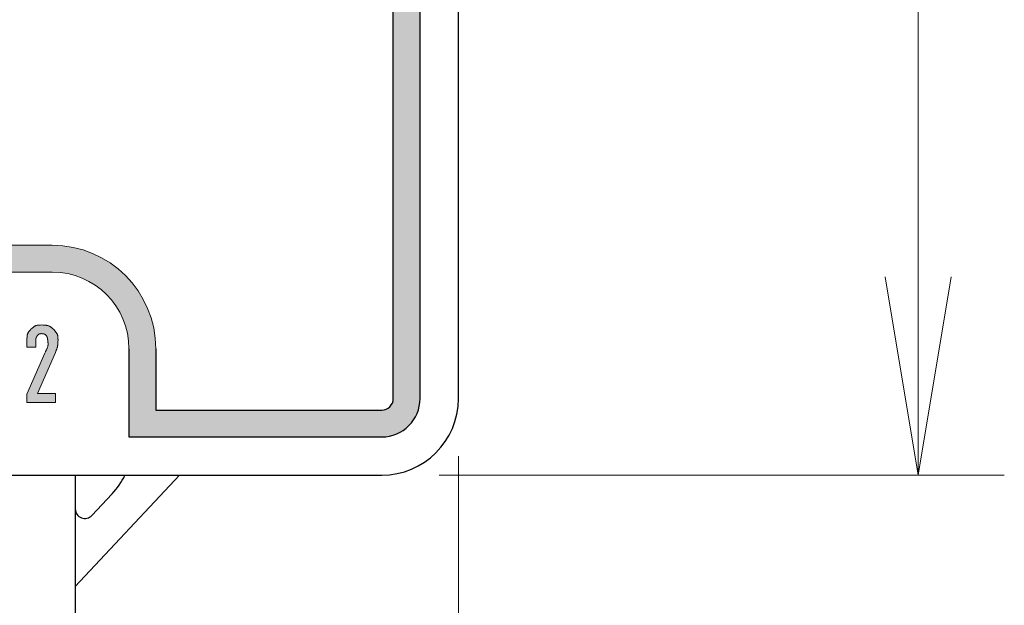
# Model space of a CAD drawing. Units: millimetres. Extents: x 36 to 806, y 2 to 571.
# Drawn here: x 394 to 420, y 354 to 369 of the extents above; entities that cross this region are included whole.
import ezdxf

# ---------------------------------------------------------------- set-up
doc = ezdxf.new("R2010")
doc.units = ezdxf.units.MM
doc.header["$LTSCALE"] = 0.5
for name, color, linetype, lineweight in [('10', 3, 'Continuous', 9), ('11', 251, 'Continuous', 9), ('7', 4, 'Continuous', 9)]:
    doc.layers.add(name, color=color, linetype=linetype, lineweight=lineweight)
doc.styles.get("Standard").update_dxf_attribs({"font": 'txt', "bigfont": 'bigfont'})
doc.styles.add('ＭＳ ゴシック', font='txt')
doc.dimstyles.get("Standard").update_dxf_attribs({"dimtxt": 0.18, "dimasz": 0.18, "dimexe": 0.18, "dimexo": 0.0625, "dimgap": 0.09, "dimtad": 0, "dimtih": 1, "dimtoh": 1, "dimdec": 4, "dimzin": 0, "dimdsep": 46, "dimtxsty": 'Standard', "dimcen": 0.09, "dimadec": 0, "dimazin": 0, "dimtfac": 1, "dimtdec": 4, "dimtofl": 0, "dimtmove": 0, "dimatfit": 3, "dimfxl": 1, "dimtolj": 1, "dimtzin": 0, "dimarcsym": 0})

# ---------------------------------------------------------------- blocks, each defined once
blk = doc.blocks.new('_OPEN')
at = {"color": 0}
for q in [(-1, 0.1667), (-1, -0.1667), (-1, 0)]:
    blk.add_line((0, 0), q, dxfattribs=at)
blk = doc.blocks.new('Dim1')
at = {"layer": '10', "color": 3, "linetype": 'Continuous', "lineweight": 9}
for p, q in [((404.927, 430.257), (419.677, 430.257)), ((417.427, 430.257), (417.427, 357.257)), ((404.927, 357.257), (419.677, 357.257))]:
    blk.add_line(p, q, dxfattribs=at)
at = {"layer": '10', "color": 3, "linetype": 'Continuous', "lineweight": 9, "xscale": 5.1763809, "yscale": 5.1763809, "zscale": 5.1763809}
for p, rotation in [((417.427, 430.257), 89.99999999999991), ((417.427, 357.257), 269.9999999999998)]:
    blk.add_blockref('_OPEN', p, dxfattribs=dict(at, rotation=rotation))
at = {"layer": '10', "color": 3, "linetype": 'Continuous', "lineweight": 9, "insert": (417.427, 393.757), "char_height": 8, "width": 64.7619, "attachment_point": 8, "rotation": 90, "style": 'ＭＳ ゴシック'}
blk.add_mtext('73', dxfattribs=at)
blk = doc.blocks.new('Dim2')
at = {"layer": '10', "color": 3, "linetype": 'Continuous', "lineweight": 9}
for p, q in [((321.427, 357.757), (321.427, 336.307)), ((405.427, 357.757), (405.427, 336.307)), ((405.427, 338.557), (321.427, 338.557))]:
    blk.add_line(p, q, dxfattribs=at)
at = {"layer": '10', "color": 3, "linetype": 'Continuous', "lineweight": 9, "xscale": 5.1763809, "yscale": 5.1763809, "zscale": 5.1763809}
for p, rotation in [((321.427, 338.557), 179.9999999999998), ((405.427, 338.557), 359.9999999999997)]:
    blk.add_blockref('_OPEN', p, dxfattribs=dict(at, rotation=rotation))
at = {"layer": '10', "color": 3, "linetype": 'Continuous', "lineweight": 9, "insert": (363.427, 338.557), "char_height": 8, "width": 66.66667, "attachment_point": 8, "style": 'ＭＳ ゴシック'}
blk.add_mtext('84', dxfattribs=at)
blk = doc.blocks.new('Dim9')
at = {"layer": '10', "color": 3, "linetype": 'Continuous', "lineweight": 9}
for p, q in [((417.227, 279.429), (417.227, 310.465)), ((405.927, 286.629), (419.477, 286.629)), ((406.927, 285.429), (419.477, 285.429))]:
    blk.add_line(p, q, dxfattribs=at)
at = {"layer": '10', "color": 3, "linetype": 'Continuous', "lineweight": 9, "xscale": 5.1763809, "yscale": 5.1763809, "zscale": 5.1763809}
for p, rotation in [((417.227, 286.629), 269.9999999999998), ((417.227, 285.429), 89.99999999999959)]:
    blk.add_blockref('_OPEN', p, dxfattribs=dict(at, rotation=rotation))
at = {"layer": '10', "color": 3, "linetype": 'Continuous', "lineweight": 9, "insert": (417.227, 299.965), "char_height": 8, "width": 78.09524, "attachment_point": 7, "rotation": 90, "style": 'ＭＳ ゴシック'}
blk.add_mtext('1.2', dxfattribs=at)

msp = doc.modelspace()

# ---------------------------------------------------------------- hatches: boundary and pattern name
at = {"layer": '7', "linetype": 'Continuous', "lineweight": 20}
h = msp.add_hatch(color=4, dxfattribs=at)
edge = h.paths.add_edge_path(flags=0)
edge.add_line((404.427, 359.257), (404.427, 428.257))
edge.add_arc((403.427, 428.257), 1, 0, 90)
edge.add_line((403.427, 429.257), (323.427, 429.257))
edge.add_arc((323.427, 428.257), 1, 90, 180)
edge.add_line((322.427, 428.257), (322.427, 359.257))
edge.add_arc((323.427, 359.257), 1, 180, 270)
edge.add_line((323.427, 358.257), (331.617, 358.257))
edge.add_line((331.617, 358.257), (331.617, 363.457))
edge.add_arc((333.617, 363.457), 2, 90, 180, ccw=False)
edge.add_line((333.617, 365.457), (348.817, 365.457))
edge.add_arc((348.817, 363.457), 2, 0, 90, ccw=False)
edge.add_line((350.817, 363.457), (350.817, 358.257))
edge.add_line((350.817, 358.257), (353.617, 358.257))
edge.add_line((353.617, 358.257), (353.617, 369.057))
edge.add_arc((355.617, 369.057), 2, 90, 180, ccw=False)
edge.add_line((355.617, 371.057), (363.197, 371.057))
edge.add_arc((363.197, 369.057), 2, 0, 90, ccw=False)
edge.add_line((365.197, 369.057), (365.197, 358.257))
edge.add_line((365.197, 358.257), (371.027, 358.257))
edge.add_line((371.027, 358.257), (371.027, 360.557))
edge.add_arc((373.027, 360.557), 2, 90, 180, ccw=False)
edge.add_line((373.027, 362.557), (394.827, 362.557))
edge.add_arc((394.827, 360.557), 2, 0, 90, ccw=False)
edge.add_line((396.827, 360.557), (396.827, 358.257))
edge.add_line((396.827, 358.257), (403.427, 358.257))
edge.add_arc((403.427, 359.257), 1, 270, 360)
edge = h.paths.add_edge_path(flags=0)
edge.add_line((323.127, 359.257), (323.127, 428.257))
edge.add_arc((323.427, 428.257), 0.3, 90, 180, ccw=False)
edge.add_line((323.427, 428.557), (403.427, 428.557))
edge.add_arc((403.427, 428.257), 0.3, 0, 90, ccw=False)
edge.add_line((403.727, 428.257), (403.727, 359.257))
edge.add_arc((403.427, 359.257), 0.3, 270, 360, ccw=False)
edge.add_line((403.427, 358.957), (397.527, 358.957))
edge.add_line((397.527, 358.957), (397.527, 360.557))
edge.add_arc((394.827, 360.557), 2.7, 0, 90)
edge.add_line((394.827, 363.257), (373.027, 363.257))
edge.add_arc((373.027, 360.557), 2.7, 90, 180)
edge.add_line((370.327, 360.557), (370.327, 358.957))
edge.add_line((370.327, 358.957), (365.897, 358.957))
edge.add_line((365.897, 358.957), (365.897, 369.057))
edge.add_arc((363.197, 369.057), 2.7, 0, 90)
edge.add_line((363.197, 371.757), (355.617, 371.757))
edge.add_arc((355.617, 369.057), 2.7, 90, 180)
edge.add_line((352.917, 369.057), (352.917, 358.957))
edge.add_line((352.917, 358.957), (351.517, 358.957))
edge.add_line((351.517, 358.957), (351.517, 363.457))
edge.add_arc((348.817, 363.457), 2.7, 0, 90)
edge.add_line((348.817, 366.157), (333.617, 366.157))
edge.add_arc((333.617, 363.457), 2.7, 90, 180)
edge.add_line((330.917, 363.457), (330.917, 358.957))
edge.add_line((330.917, 358.957), (323.427, 358.957))
edge.add_arc((323.427, 359.257), 0.3, 180, 270, ccw=False)
msp.add_hatch(color=4, dxfattribs=at).paths.add_polyline_path([(394.544, 361.178), (394.537, 361.177), (394.536, 361.177), (394.534, 361.177), (394.533, 361.177), (394.531, 361.177), (394.529, 361.177), (394.527, 361.177), (394.525, 361.177), (394.522, 361.177), (394.52, 361.177), (394.517, 361.177), (394.515, 361.177), (394.512, 361.177), (394.509, 361.177), (394.506, 361.176), (394.502, 361.176), (394.499, 361.176), (394.496, 361.175), (394.492, 361.175), (394.488, 361.175), (394.484, 361.174), (394.481, 361.173), (394.477, 361.173), (394.473, 361.172), (394.469, 361.172), (394.465, 361.171), (394.461, 361.17), (394.458, 361.17), (394.454, 361.169), (394.45, 361.168), (394.446, 361.167), (394.443, 361.166), (394.439, 361.166), (394.435, 361.165), (394.432, 361.164), (394.428, 361.163), (394.424, 361.162), (394.421, 361.161), (394.417, 361.16), (394.414, 361.158), (394.41, 361.157), (394.406, 361.156), (394.403, 361.155), (394.399, 361.154), (394.396, 361.152), (394.392, 361.151), (394.389, 361.15), (394.386, 361.148), (394.382, 361.147), (394.379, 361.145), (394.375, 361.144), (394.372, 361.142), (394.369, 361.141), (394.366, 361.139), (394.362, 361.137), (394.359, 361.136), (394.356, 361.134), (394.352, 361.132), (394.349, 361.13), (394.346, 361.129), (394.343, 361.127), (394.34, 361.125), (394.337, 361.123), (394.333, 361.121), (394.33, 361.119), (394.327, 361.117), (394.324, 361.115), (394.321, 361.113), (394.318, 361.111), (394.315, 361.109), (394.312, 361.107), (394.309, 361.104), (394.306, 361.102), (394.303, 361.1), (394.301, 361.098), (394.298, 361.096), (394.296, 361.094), (394.294, 361.092), (394.292, 361.091), (394.29, 361.089), (394.288, 361.087), (394.286, 361.085), (394.284, 361.084), (394.283, 361.082), (394.281, 361.081), (394.28, 361.08), (394.279, 361.078), (394.277, 361.077), (394.276, 361.076), (394.275, 361.075), (394.274, 361.074), (394.27, 361.07), (394.265, 361.065), (394.264, 361.064), (394.263, 361.063), (394.262, 361.062), (394.261, 361.061), (394.26, 361.06), (394.259, 361.058), (394.257, 361.057), (394.256, 361.055), (394.254, 361.054), (394.252, 361.052), (394.251, 361.05), (394.249, 361.048), (394.247, 361.046), (394.245, 361.044), (394.243, 361.042), (394.241, 361.039), (394.239, 361.037), (394.237, 361.034), (394.235, 361.031), (394.233, 361.028), (394.231, 361.025), (394.229, 361.022), (394.227, 361.019), (394.225, 361.016), (394.222, 361.013), (394.22, 361.01), (394.219, 361.007), (394.217, 361.004), (394.215, 361.001), (394.213, 360.998), (394.211, 360.995), (394.209, 360.992), (394.207, 360.988), (394.206, 360.985), (394.204, 360.982), (394.202, 360.979), (394.201, 360.976), (394.199, 360.973), (394.197, 360.969), (394.196, 360.966), (394.194, 360.963), (394.193, 360.96), (394.191, 360.956), (394.19, 360.953), (394.189, 360.95), (394.187, 360.946), (394.186, 360.943), (394.185, 360.94), (394.183, 360.936), (394.182, 360.933), (394.181, 360.929), (394.18, 360.926), (394.179, 360.923), (394.178, 360.919), (394.177, 360.916), (394.176, 360.912), (394.175, 360.909), (394.174, 360.905), (394.173, 360.902), (394.172, 360.898), (394.171, 360.895), (394.171, 360.891), (394.17, 360.887), (394.169, 360.884), (394.168, 360.88), (394.168, 360.877), (394.167, 360.873), (394.167, 360.869), (394.166, 360.866), (394.165, 360.862), (394.165, 360.858), (394.165, 360.855), (394.164, 360.851), (394.164, 360.848), (394.163, 360.845), (394.163, 360.842), (394.163, 360.839), (394.163, 360.836), (394.163, 360.833), (394.163, 360.831), (394.162, 360.828), (394.162, 360.826), (394.162, 360.824), (394.162, 360.822), (394.162, 360.82), (394.162, 360.818), (394.162, 360.816), (394.162, 360.814), (394.162, 360.813), (394.162, 360.812), (394.162, 360.805), (394.162, 360.599), (394.397, 360.599), (394.397, 360.756), (394.397, 360.764), (394.397, 360.766), (394.397, 360.768), (394.397, 360.77), (394.398, 360.772), (394.398, 360.774), (394.398, 360.777), (394.398, 360.779), (394.398, 360.782), (394.398, 360.785), (394.398, 360.788), (394.398, 360.791), (394.398, 360.794), (394.398, 360.798), (394.399, 360.801), (394.399, 360.805), (394.399, 360.808), (394.4, 360.812), (394.401, 360.816), (394.401, 360.82), (394.402, 360.824), (394.403, 360.828), (394.403, 360.832), (394.404, 360.836), (394.405, 360.84), (394.406, 360.844), (394.407, 360.848), (394.408, 360.851), (394.409, 360.855), (394.41, 360.858), (394.411, 360.862), (394.412, 360.865), (394.413, 360.868), (394.415, 360.871), (394.416, 360.874), (394.417, 360.877), (394.418, 360.879), (394.42, 360.881), (394.421, 360.883), (394.422, 360.885), (394.424, 360.887), (394.425, 360.889), (394.426, 360.89), (394.427, 360.892), (394.428, 360.893), (394.429, 360.894), (394.43, 360.895), (394.431, 360.897), (394.432, 360.898), (394.433, 360.898), (394.433, 360.899), (394.436, 360.903), (394.44, 360.907), (394.441, 360.908), (394.442, 360.909), (394.443, 360.909), (394.444, 360.91), (394.445, 360.912), (394.447, 360.913), (394.448, 360.914), (394.449, 360.915), (394.451, 360.916), (394.452, 360.918), (394.454, 360.919), (394.456, 360.921), (394.457, 360.922), (394.459, 360.924), (394.461, 360.925), (394.464, 360.927), (394.466, 360.928), (394.468, 360.93), (394.471, 360.931), (394.474, 360.933), (394.476, 360.934), (394.479, 360.936), (394.482, 360.937), (394.484, 360.938), (394.487, 360.94), (394.49, 360.941), (394.493, 360.942), (394.496, 360.943), (394.498, 360.944), (394.501, 360.946), (394.504, 360.947), (394.507, 360.947), (394.509, 360.948), (394.512, 360.949), (394.514, 360.95), (394.516, 360.95), (394.519, 360.95), (394.521, 360.951), (394.523, 360.951), (394.525, 360.951), (394.527, 360.951), (394.528, 360.951), (394.53, 360.951), (394.532, 360.952), (394.533, 360.952), (394.535, 360.952), (394.536, 360.952), (394.537, 360.952), (394.538, 360.952), (394.539, 360.952), (394.544, 360.952), (394.549, 360.952), (394.55, 360.952), (394.551, 360.952), (394.552, 360.952), (394.553, 360.952), (394.555, 360.952), (394.556, 360.952), (394.558, 360.952), (394.559, 360.952), (394.561, 360.952), (394.563, 360.952), (394.565, 360.951), (394.567, 360.951), (394.569, 360.951), (394.571, 360.951), (394.573, 360.951), (394.575, 360.95), (394.577, 360.95), (394.58, 360.95), (394.582, 360.949), (394.585, 360.949), (394.588, 360.948), (394.59, 360.947), (394.593, 360.947), (394.595, 360.946), (394.598, 360.945), (394.6, 360.945), (394.603, 360.944), (394.605, 360.943), (394.607, 360.942), (394.61, 360.941), (394.612, 360.94), (394.614, 360.939), (394.617, 360.938), (394.619, 360.937), (394.621, 360.936), (394.624, 360.935), (394.626, 360.933), (394.628, 360.932), (394.63, 360.931), (394.632, 360.93), (394.634, 360.928), (394.636, 360.927), (394.638, 360.926), (394.641, 360.924), (394.643, 360.923), (394.644, 360.921), (394.646, 360.92), (394.648, 360.918), (394.65, 360.917), (394.652, 360.915), (394.654, 360.913), (394.656, 360.911), (394.658, 360.91), (394.659, 360.908), (394.661, 360.906), (394.663, 360.904), (394.665, 360.902), (394.666, 360.9), (394.668, 360.898), (394.67, 360.896), (394.671, 360.894), (394.673, 360.892), (394.674, 360.89), (394.676, 360.888), (394.677, 360.886), (394.679, 360.883), (394.68, 360.881), (394.682, 360.879), (394.683, 360.876), (394.684, 360.874), (394.686, 360.871), (394.687, 360.869), (394.688, 360.867), (394.689, 360.865), (394.69, 360.863), (394.691, 360.86), (394.692, 360.858), (394.693, 360.857), (394.694, 360.855), (394.694, 360.853), (394.695, 360.851), (394.696, 360.849), (394.696, 360.848), (394.697, 360.846), (394.697, 360.845), (394.698, 360.844), (394.698, 360.842), (394.699, 360.841), (394.699, 360.84), (394.699, 360.839), (394.701, 360.835), (394.703, 360.829), (394.703, 360.827), (394.704, 360.826), (394.704, 360.824), (394.705, 360.823), (394.705, 360.821), (394.706, 360.819), (394.706, 360.817), (394.707, 360.815), (394.708, 360.813), (394.708, 360.81), (394.709, 360.808), (394.71, 360.805), (394.711, 360.802), (394.711, 360.799), (394.712, 360.796), (394.712, 360.793), (394.713, 360.789), (394.713, 360.785), (394.714, 360.782), (394.714, 360.778), (394.714, 360.774), (394.715, 360.769), (394.715, 360.765), (394.715, 360.761), (394.715, 360.757), (394.716, 360.753), (394.716, 360.749), (394.716, 360.744), (394.716, 360.74), (394.716, 360.736), (394.716, 360.731), (394.715, 360.727), (394.715, 360.722), (394.715, 360.718), (394.715, 360.713), (394.714, 360.709), (394.714, 360.704), (394.713, 360.699), (394.713, 360.695), (394.712, 360.69), (394.711, 360.685), (394.711, 360.68), (394.71, 360.676), (394.709, 360.671), (394.708, 360.666), (394.707, 360.661), (394.706, 360.656), (394.705, 360.651), (394.704, 360.646), (394.703, 360.641), (394.702, 360.636), (394.701, 360.631), (394.699, 360.625), (394.698, 360.62), (394.697, 360.615), (394.695, 360.61), (394.694, 360.604), (394.692, 360.599), (394.691, 360.593), (394.689, 360.588), (394.687, 360.583), (394.686, 360.577), (394.684, 360.571), (394.682, 360.566), (394.68, 360.56), (394.678, 360.555), (394.676, 360.549), (394.674, 360.543), (394.672, 360.537), (394.67, 360.531), (394.668, 360.526), (394.666, 360.52), (394.664, 360.515), (394.662, 360.51), (394.66, 360.505), (394.658, 360.5), (394.656, 360.495), (394.654, 360.491), (394.652, 360.487), (394.651, 360.483), (394.649, 360.479), (394.647, 360.475), (394.646, 360.472), (394.644, 360.468), (394.643, 360.465), (394.641, 360.462), (394.64, 360.46), (394.639, 360.457), (394.638, 360.455), (394.637, 360.453), (394.632, 360.442), (394.162, 359.374), (394.162, 359.158), (394.907, 359.158), (394.907, 359.393), (394.436, 359.393), (394.907, 360.462), (394.912, 360.475), (394.913, 360.478), (394.915, 360.481), (394.916, 360.484), (394.917, 360.487), (394.919, 360.491), (394.92, 360.495), (394.922, 360.499), (394.924, 360.504), (394.926, 360.508), (394.928, 360.513), (394.93, 360.519), (394.932, 360.524), (394.934, 360.53), (394.936, 360.536), (394.938, 360.542), (394.941, 360.549), (394.943, 360.556), (394.945, 360.563), (394.947, 360.571), (394.949, 360.578), (394.951, 360.586), (394.953, 360.594), (394.955, 360.602), (394.957, 360.61), (394.959, 360.618), (394.96, 360.626), (394.962, 360.634), (394.963, 360.642), (394.965, 360.65), (394.966, 360.657), (394.968, 360.665), (394.969, 360.673), (394.97, 360.68), (394.971, 360.687), (394.971, 360.694), (394.972, 360.7), (394.973, 360.706), (394.973, 360.712), (394.974, 360.718), (394.974, 360.723), (394.974, 360.728), (394.974, 360.733), (394.974, 360.738), (394.974, 360.742), (394.975, 360.746), (394.975, 360.75), (394.975, 360.754), (394.975, 360.757), (394.975, 360.76), (394.975, 360.763), (394.976, 360.776), (394.975, 360.783), (394.975, 360.784), (394.975, 360.786), (394.975, 360.788), (394.975, 360.79), (394.975, 360.792), (394.975, 360.794), (394.975, 360.796), (394.975, 360.799), (394.975, 360.801), (394.975, 360.804), (394.975, 360.807), (394.975, 360.81), (394.975, 360.813), (394.975, 360.816), (394.974, 360.82), (394.974, 360.823), (394.974, 360.827), (394.973, 360.83), (394.973, 360.834), (394.972, 360.838), (394.972, 360.842), (394.971, 360.846), (394.971, 360.85), (394.97, 360.854), (394.97, 360.858), (394.969, 360.862), (394.968, 360.866), (394.968, 360.87), (394.967, 360.874), (394.966, 360.878), (394.965, 360.881), (394.965, 360.885), (394.964, 360.889), (394.963, 360.893), (394.962, 360.896), (394.961, 360.9), (394.96, 360.904), (394.959, 360.907), (394.958, 360.911), (394.957, 360.915), (394.956, 360.918), (394.955, 360.922), (394.954, 360.925), (394.953, 360.929), (394.952, 360.932), (394.95, 360.936), (394.949, 360.939), (394.948, 360.942), (394.946, 360.946), (394.945, 360.949), (394.944, 360.952), (394.942, 360.956), (394.941, 360.959), (394.939, 360.962), (394.938, 360.965), (394.936, 360.969), (394.935, 360.972), (394.933, 360.975), (394.931, 360.978), (394.93, 360.981), (394.928, 360.984), (394.926, 360.987), (394.924, 360.99), (394.923, 360.993), (394.921, 360.996), (394.919, 360.999), (394.917, 361.002), (394.915, 361.005), (394.913, 361.008), (394.911, 361.011), (394.909, 361.014), (394.907, 361.016), (394.905, 361.019), (394.903, 361.021), (394.901, 361.024), (394.9, 361.026), (394.898, 361.028), (394.896, 361.03), (394.895, 361.032), (394.893, 361.033), (394.892, 361.035), (394.89, 361.037), (394.889, 361.038), (394.887, 361.039), (394.886, 361.041), (394.885, 361.042), (394.884, 361.043), (394.883, 361.044), (394.882, 361.045), (394.881, 361.046), (394.877, 361.05), (394.872, 361.055), (394.871, 361.056), (394.87, 361.058), (394.868, 361.059), (394.867, 361.06), (394.865, 361.062), (394.864, 361.063), (394.862, 361.065), (394.86, 361.067), (394.858, 361.069), (394.856, 361.071), (394.854, 361.073), (394.851, 361.075), (394.849, 361.077), (394.846, 361.079), (394.843, 361.081), (394.84, 361.084), (394.837, 361.086), (394.834, 361.089), (394.831, 361.091), (394.827, 361.094), (394.824, 361.096), (394.82, 361.099), (394.816, 361.101), (394.813, 361.104), (394.809, 361.106), (394.805, 361.109), (394.802, 361.111), (394.798, 361.113), (394.794, 361.116), (394.79, 361.118), (394.786, 361.12), (394.782, 361.122), (394.779, 361.124), (394.775, 361.126), (394.771, 361.128), (394.767, 361.13), (394.763, 361.132), (394.759, 361.134), (394.755, 361.136), (394.751, 361.138), (394.747, 361.139), (394.743, 361.141), (394.738, 361.143), (394.734, 361.144), (394.73, 361.146), (394.726, 361.148), (394.722, 361.149), (394.717, 361.151), (394.713, 361.152), (394.709, 361.154), (394.705, 361.155), (394.7, 361.156), (394.696, 361.158), (394.691, 361.159), (394.687, 361.16), (394.683, 361.161), (394.678, 361.163), (394.674, 361.164), (394.669, 361.165), (394.665, 361.166), (394.66, 361.167), (394.655, 361.167), (394.651, 361.168), (394.646, 361.169), (394.641, 361.17), (394.637, 361.171), (394.632, 361.172), (394.627, 361.172), (394.622, 361.173), (394.618, 361.174), (394.613, 361.174), (394.608, 361.175), (394.604, 361.175), (394.6, 361.176), (394.596, 361.176), (394.592, 361.176), (394.588, 361.177), (394.584, 361.177), (394.581, 361.177), (394.577, 361.177), (394.574, 361.177), (394.571, 361.177), (394.568, 361.177), (394.565, 361.177), (394.563, 361.177), (394.561, 361.177), (394.558, 361.177), (394.556, 361.177), (394.554, 361.178), (394.553, 361.178)], flags=0)

# ---------------------------------------------------------------- linework, layer by layer
at = {"layer": '11', "color": 251, "linetype": 'Continuous', "lineweight": 25}
for p, q in [((403.727, 359.257), (403.727, 428.257)), ((404.427, 359.257), (404.427, 428.257)), ((405.427, 359.257), (405.427, 428.257)), ((396.827, 360.557), (396.827, 358.257)), ((397.527, 360.557), (397.527, 358.957)), ((397.527, 358.957), (403.427, 358.957)), ((396.827, 358.257), (403.427, 358.257)), ((323.427, 357.257), (403.427, 357.257)), ((395.427, 357.257), (395.427, 350.557)), ((398.145, 357.257), (395.427, 354.357)), ((395.859, 356.208), (396.386, 356.769))]:
    msp.add_line(p, q, dxfattribs=at)
for centre, radius, start, end in [((403.427, 359.257), 0.3, 270, 0), ((403.427, 359.257), 1, 270, 0), ((403.427, 359.257), 2, 270, 0), ((394.927, 358.137), 2, 316.8476, 333.8992), ((395.677, 356.378), 0.25, 180, 316.8476)]:
    msp.add_arc(centre, radius, start, end, dxfattribs=at)
at = {"layer": '7', "color": 4, "linetype": 'Continuous', "lineweight": 20}
for p, q in [((373.027, 363.257), (394.827, 363.257)), ((373.027, 362.557), (394.827, 362.557)), ((394.162, 360.599), (394.162, 360.805)), ((394.397, 360.599), (394.162, 360.599)), ((394.397, 360.756), (394.397, 360.599)), ((394.162, 359.374), (394.632, 360.442)), ((394.907, 360.462), (394.436, 359.393)), ((394.162, 359.158), (394.162, 359.374)), ((394.436, 359.393), (394.907, 359.393)), ((394.907, 359.393), (394.907, 359.158)), ((394.907, 359.158), (394.162, 359.158))]:
    msp.add_line(p, q, dxfattribs=at)
for points in [[(394.27, 361.07), (394.292, 361.087), (394.297, 361.091), (394.302, 361.095), (394.308, 361.099), (394.314, 361.104), (394.32, 361.109), (394.326, 361.114), (394.333, 361.119), (394.34, 361.125), (394.348, 361.131), (394.356, 361.137), (394.364, 361.143), (394.373, 361.148), (394.381, 361.153), (394.39, 361.157), (394.399, 361.161), (394.409, 361.164), (394.418, 361.167), (394.428, 361.169), (394.438, 361.171), (394.448, 361.172), (394.458, 361.172), (394.467, 361.173), (394.476, 361.173), (394.484, 361.174), (394.492, 361.174), (394.499, 361.175), (394.505, 361.175), (394.511, 361.176), (394.517, 361.176), (394.522, 361.176), (394.544, 361.178)], [(394.544, 361.178), (394.579, 361.175), (394.586, 361.174), (394.594, 361.174), (394.602, 361.173), (394.611, 361.172), (394.621, 361.172), (394.631, 361.171), (394.641, 361.17), (394.652, 361.169), (394.664, 361.168), (394.676, 361.167), (394.689, 361.166), (394.701, 361.164), (394.712, 361.161), (394.724, 361.158), (394.735, 361.154), (394.746, 361.149), (394.757, 361.144), (394.767, 361.138), (394.777, 361.131), (394.787, 361.124), (394.796, 361.116), (394.805, 361.109), (394.813, 361.102), (394.821, 361.096), (394.828, 361.09), (394.835, 361.085), (394.841, 361.08), (394.847, 361.075), (394.852, 361.071), (394.856, 361.067), (394.877, 361.05)], [(394.162, 360.805), (394.165, 360.833), (394.165, 360.839), (394.166, 360.845), (394.166, 360.852), (394.167, 360.859), (394.168, 360.866), (394.169, 360.874), (394.169, 360.883), (394.17, 360.892), (394.171, 360.901), (394.172, 360.911), (394.174, 360.921), (394.175, 360.93), (394.178, 360.939), (394.181, 360.949), (394.184, 360.958), (394.188, 360.966), (394.192, 360.975), (394.198, 360.983), (394.203, 360.991), (394.209, 360.998), (394.216, 361.006), (394.221, 361.013), (394.227, 361.019), (394.232, 361.025), (394.237, 361.031), (394.241, 361.036), (394.245, 361.041), (394.249, 361.046), (394.253, 361.05), (394.256, 361.053), (394.27, 361.07)], [(394.436, 360.903), (394.429, 360.89), (394.428, 360.888), (394.426, 360.885), (394.425, 360.882), (394.423, 360.878), (394.421, 360.875), (394.419, 360.871), (394.417, 360.867), (394.415, 360.863), (394.412, 360.859), (394.41, 360.854), (394.407, 360.85), (394.405, 360.845), (394.403, 360.84), (394.402, 360.836), (394.4, 360.831), (394.399, 360.826), (394.398, 360.821), (394.398, 360.816), (394.397, 360.811), (394.397, 360.805), (394.397, 360.8), (394.397, 360.795), (394.397, 360.791), (394.397, 360.787), (394.397, 360.783), (394.397, 360.779), (394.397, 360.776), (394.397, 360.773), (394.397, 360.77), (394.397, 360.768), (394.397, 360.756)], [(394.544, 360.952), (394.533, 360.951), (394.53, 360.95), (394.528, 360.95), (394.525, 360.949), (394.522, 360.949), (394.519, 360.948), (394.516, 360.948), (394.512, 360.947), (394.509, 360.947), (394.505, 360.946), (394.501, 360.946), (394.497, 360.945), (394.493, 360.944), (394.489, 360.943), (394.485, 360.942), (394.482, 360.94), (394.478, 360.938), (394.475, 360.936), (394.471, 360.934), (394.468, 360.932), (394.465, 360.929), (394.462, 360.926), (394.459, 360.924), (394.457, 360.921), (394.454, 360.919), (394.452, 360.917), (394.45, 360.915), (394.448, 360.914), (394.446, 360.912), (394.445, 360.911), (394.443, 360.909), (394.436, 360.903)], [(394.701, 360.835), (394.697, 360.844), (394.697, 360.846), (394.696, 360.848), (394.695, 360.85), (394.694, 360.853), (394.693, 360.855), (394.692, 360.858), (394.691, 360.861), (394.689, 360.864), (394.688, 360.868), (394.686, 360.871), (394.685, 360.875), (394.683, 360.879), (394.68, 360.883), (394.678, 360.887), (394.675, 360.892), (394.671, 360.896), (394.667, 360.901), (394.663, 360.906), (394.658, 360.911), (394.653, 360.916), (394.648, 360.921), (394.643, 360.925), (394.638, 360.929), (394.632, 360.933), (394.627, 360.936), (394.622, 360.939), (394.617, 360.941), (394.612, 360.943), (394.607, 360.944), (394.601, 360.945), (394.596, 360.946), (394.591, 360.946), (394.587, 360.947), (394.582, 360.947), (394.578, 360.948), (394.574, 360.948), (394.57, 360.949), (394.567, 360.949), (394.563, 360.95), (394.56, 360.95), (394.544, 360.952)], [(394.877, 361.05), (394.894, 361.027), (394.897, 361.022), (394.901, 361.017), (394.905, 361.012), (394.909, 361.006), (394.914, 361), (394.919, 360.993), (394.924, 360.986), (394.929, 360.979), (394.934, 360.971), (394.94, 360.963), (394.946, 360.954), (394.951, 360.946), (394.955, 360.937), (394.959, 360.928), (394.963, 360.919), (394.966, 360.91), (394.968, 360.9), (394.97, 360.891), (394.971, 360.881), (394.972, 360.871), (394.972, 360.861), (394.972, 360.852), (394.973, 360.843), (394.973, 360.835), (394.973, 360.827), (394.974, 360.82), (394.974, 360.814), (394.974, 360.808), (394.974, 360.803), (394.975, 360.798), (394.976, 360.776)], [(394.632, 360.442), (394.649, 360.478), (394.652, 360.485), (394.655, 360.493), (394.659, 360.501), (394.663, 360.51), (394.668, 360.52), (394.672, 360.53), (394.677, 360.541), (394.682, 360.552), (394.688, 360.563), (394.693, 360.576), (394.699, 360.588), (394.703, 360.601), (394.707, 360.614), (394.71, 360.627), (394.713, 360.64), (394.715, 360.653), (394.716, 360.666), (394.716, 360.68), (394.716, 360.693), (394.715, 360.707), (394.713, 360.72), (394.712, 360.732), (394.711, 360.744), (394.709, 360.755), (394.708, 360.765), (394.707, 360.775), (394.706, 360.783), (394.706, 360.791), (394.705, 360.798), (394.704, 360.805), (394.701, 360.835)], [(394.976, 360.776), (394.974, 360.745), (394.973, 360.739), (394.973, 360.732), (394.972, 360.725), (394.972, 360.717), (394.971, 360.709), (394.971, 360.701), (394.97, 360.691), (394.969, 360.682), (394.969, 360.672), (394.968, 360.661), (394.967, 360.65), (394.966, 360.64), (394.964, 360.629), (394.962, 360.618), (394.96, 360.608), (394.958, 360.597), (394.955, 360.587), (394.952, 360.577), (394.948, 360.567), (394.944, 360.557), (394.941, 360.547), (394.937, 360.538), (394.933, 360.529), (394.93, 360.521), (394.927, 360.513), (394.924, 360.506), (394.922, 360.5), (394.92, 360.494), (394.918, 360.489), (394.916, 360.484), (394.907, 360.462)]]:
    msp.add_lwpolyline(points, dxfattribs=at)
for radius in [2.7, 2]:
    msp.add_arc((394.827, 360.557), radius, 0, 90, dxfattribs=at)

# ---------------------------------------------------------------- dimensions: what is measured, and where the dimension line sits
at = {"layer": '10', "color": 3, "linetype": 'Continuous', "lineweight": 9}
dim = msp.add_linear_dim(base=(417.427, 357.257), p1=(403.427, 430.257), p2=(403.427, 357.257), angle=270, dimstyle='Standard', override={"dimscale": 1, "dimtxt": 8, "dimasz": 5.176381, "dimexe": 2.25, "dimexo": 1.5, "dimgap": 0, "dimtad": 1, "dimtih": 0, "dimtoh": 0, "dimdec": 2, "dimzin": 8, "dimtxsty": 'ＭＳ ゴシック', "dimblk1": 'OPEN', "dimblk2": 'OPEN', "dimsah": 1, "dimse1": 0, "dimse2": 0, "dimtix": 0, "dimtofl": 1, "dimtmove": 1, "dimatfit": 2, "dimtzin": 8}, dxfattribs=at)
dim.commit()
dim.dimension.update_dxf_attribs({"geometry": 'Dim1', "text_midpoint": (417.427, 393.757), "dimtype": 160, "text_rotation": 90})
for base, p1, p2, angle, picture, middle in [((417.227, 286.629), (405.427, 285.429), (404.427, 286.629), 90, 'Dim9', (417.227, 305.215)), ((321.427, 338.557), (405.427, 359.257), (321.427, 359.257), 180, 'Dim2', (363.427, 338.557))]:
    dim = msp.add_linear_dim(base=base, p1=p1, p2=p2, angle=angle, dimstyle='Standard', override={"dimscale": 1, "dimtxt": 8, "dimasz": 5.176381, "dimexe": 2.25, "dimexo": 1.5, "dimgap": 0, "dimtad": 1, "dimtih": 0, "dimtoh": 0, "dimdec": 2, "dimzin": 8, "dimtxsty": 'ＭＳ ゴシック', "dimblk1": 'OPEN', "dimblk2": 'OPEN', "dimsah": 1, "dimse1": 0, "dimse2": 0, "dimtix": 0, "dimtofl": 1, "dimtmove": 1, "dimatfit": 2, "dimtzin": 8}, dxfattribs=at)
    dim.commit()
    dim.dimension.update_dxf_attribs({"geometry": picture, "text_midpoint": middle, "dimtype": 160})

doc.saveas('drawing.dxf')
